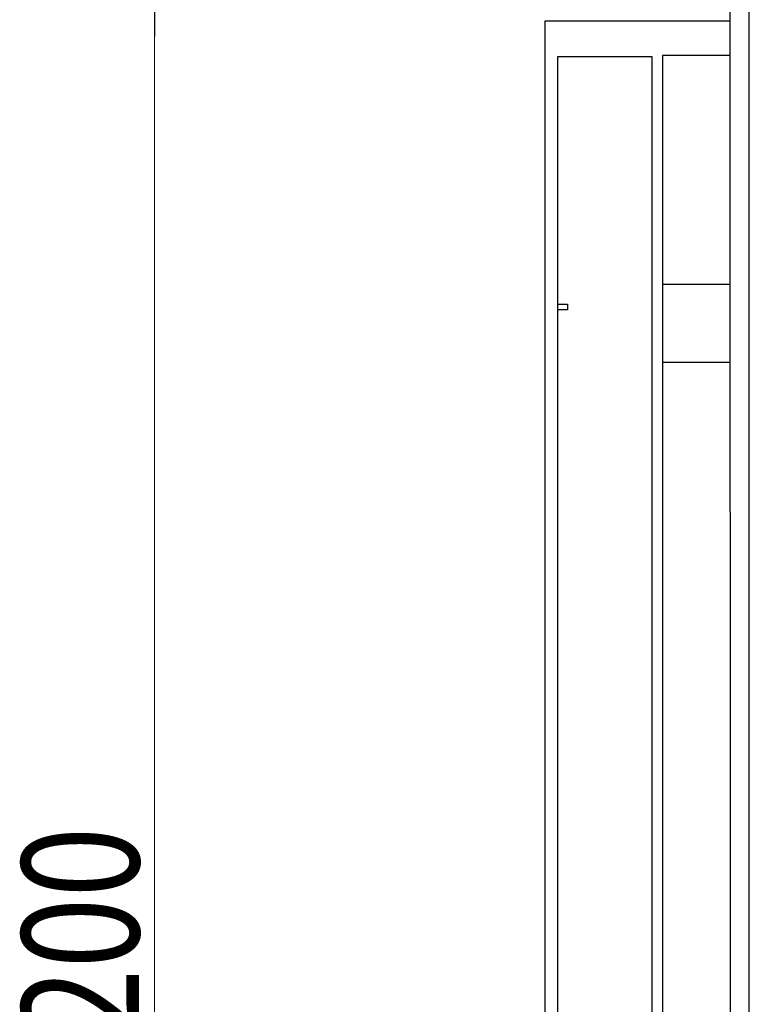
# Model space of a CAD drawing. Units: millimetres. Extents: x 0 to 8410, y 0 to 5940.
# Drawn here: x 2481 to 2855, y 1871 to 2376 of the extents above; entities that cross this region are included whole.
import ezdxf

# ---------------------------------------------------------------- set-up
doc = ezdxf.new("R2010")
doc.units = ezdxf.units.MM
doc.layers.add('YKK_A1', color=4, linetype='Continuous', lineweight=30)
doc.layers.add('YKK_D', color=6, linetype='Continuous', lineweight=13)
doc.styles.add('text-b', font='extslim2.shx', dxfattribs={"width": 0.8, "bigfont": 'extfont2.shx'})

msp = doc.modelspace()

# ---------------------------------------------------------------- linework, layer by layer
at = {"layer": 'YKK_A1', "linetype": 'Continuous', "ltscale": 0.5}
for p, q in [((2844.61, 2400.23), (2844.71, 1316.07)), ((2854.52, 1326.07), (2854.52, 2394.15)), ((2750.02, 1245), (2750.02, 2375.13)), ((2750.02, 2375.13), (2844.61, 2375.13)), ((2756.42, 1244.79), (2756.42, 2356.81)), ((2756.42, 2356.81), (2804.54, 2356.81)), ((2804.54, 2356.81), (2804.54, 1244.79)), ((2844.61, 2357.25), (2810.02, 2357.25)), ((2810.02, 2357.25), (2810.02, 1284.84)), ((2810.02, 2240.13), (2844.62, 2240.13)), ((2756.45, 2227.01), (2756.45, 2230.01)), ((2756.45, 2230.01), (2761.45, 2230.01)), ((2761.45, 2230.01), (2761.45, 2227.01)), ((2761.45, 2227.01), (2756.45, 2227.01)), ((2844.63, 2200.13), (2810.02, 2200.13))]:
    msp.add_line(p, q, dxfattribs=at)
at = {"layer": 'YKK_D', "lineweight": -2}
msp.add_line((2550.02, 2445), (2550.02, 2367.06), dxfattribs=at)
at = {"layer": 'YKK_D'}
msp.add_line((2550.02, 2400), (2550.02, 1290), dxfattribs=at)

# ---------------------------------------------------------------- texts
at = {"layer": 'YKK_D', "style": 'text-b', "width": 0.8}
msp.add_text('H=1200', height=60, rotation=90, dxfattribs=at).set_placement((2542.02, 1733))

doc.saveas('drawing.dxf')
